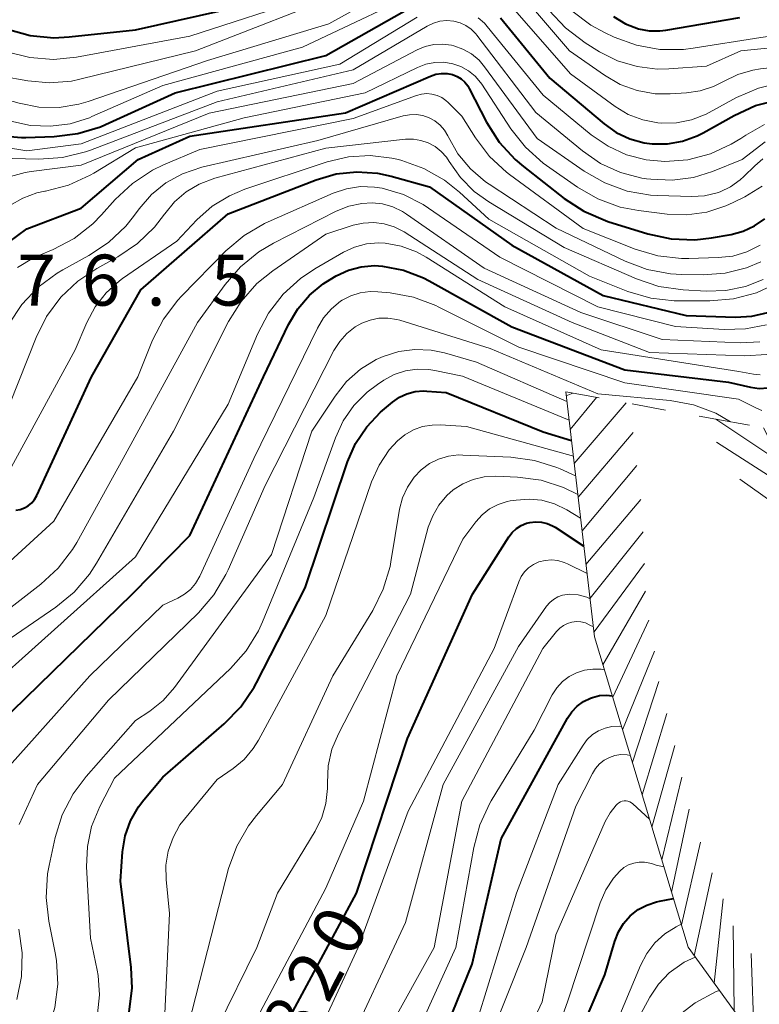
# Model space of a CAD drawing. Units: metres. Extents: x -64000 to -62000, y 19500 to 21000.
# Drawn here: x -63106 to -63051, y 19645 to 19717 of the extents above; entities that cross this region are included whole.
import ezdxf

# ---------------------------------------------------------------- set-up
doc = ezdxf.new("R2010")
doc.units = ezdxf.units.M
for name, color, linetype, lineweight in [('710100_等高線(計曲線)', 7, 'Continuous', 40), ('710200_等高線(主曲線)', 7, 'Continuous', 13), ('720111_土がけ(崩土)上', 7, 'Continuous', 13), ('720112_土がけ(崩土)下', 7, 'Continuous', 13), ('720199_土がけ(崩土)中', 7, 'Continuous', 13), ('731200_図化機測定による標高点', 7, 'Continuous', 40)]:
    doc.layers.add(name, color=color, linetype=linetype, lineweight=lineweight)
doc.styles.add('Style-WORKING', font='MS Gothic.ttf')

msp = doc.modelspace()

# ---------------------------------------------------------------- linework, layer by layer
at = {"layer": '710100_等高線(計曲線)', "linetype": 'Continuous', "lineweight": 40, "flags": 128}
for points, elevation in [([(-63059, 19708.16), (-63057.87, 19708.16), (-63056.75, 19708.35), (-63055.69, 19708.74), (-63055.25, 19708.97), (-63052.97, 19710.25), (-63051.38, 19710.97), (-63049.69, 19711.4), (-63047.95, 19711.54), (-63047, 19711.48), (-63045.28, 19711.3), (-63043.53, 19711.26), (-63041.81, 19711.53), (-63040.76, 19711.86), (-63039.97, 19712.15), (-63038.77, 19712.71), (-63037.68, 19713.48), (-63036.74, 19714.43), (-63036.28, 19715.05), (-63034.9, 19717.1), (-63033.83, 19721.21)], 770), ([(-63109, 19717.55), (-63106.43, 19716.59), (-63104.74, 19716.13), (-63103.01, 19715.97), (-63101.89, 19716.03), (-63097, 19716.55), (-63086.17, 19719)], 760), ([(-63107.13, 19708.76), (-63105.39, 19708.62), (-63105.07, 19708.62), (-63102.98, 19708.7), (-63101.25, 19708.91), (-63099.58, 19709.42), (-63099.2, 19709.59), (-63094.09, 19711.91), (-63083, 19714.66), (-63076.1, 19718.55)], 770), ([(-63070.14, 19717.44), (-63066.51, 19713), (-63062.53, 19709.63), (-63061.63, 19708.99), (-63060.64, 19708.52), (-63059.58, 19708.23), (-63059, 19708.16)], 770), ([(-63061.84, 19717.52), (-63060.96, 19716.99), (-63060, 19716.63), (-63059.21, 19716.48), (-63058.42, 19716.47), (-63057.98, 19716.52), (-63052.55, 19717.45)], 760), ([(-63107, 19700.43), (-63105, 19701.89), (-63101, 19703.41), (-63096.8, 19707), (-63093, 19708.72), (-63081.55, 19710.45), (-63075.3, 19713.15), (-63074.91, 19713.28), (-63074.5, 19713.34), (-63074.08, 19713.33), (-63073.68, 19713.25), (-63073.35, 19713.12), (-63073.05, 19712.93), (-63072.78, 19712.7), (-63072.56, 19712.42), (-63072.45, 19712.23), (-63071.17, 19709.76), (-63070.24, 19708.29), (-63069.06, 19707), (-63068.46, 19706.49), (-63065.47, 19704.14), (-63064.01, 19703.19), (-63062.26, 19702.45), (-63059.3, 19701.54), (-63057.6, 19701.17), (-63055.86, 19701.1), (-63054.62, 19701.23), (-63053.18, 19701.49), (-63052.29, 19701.72), (-63051.46, 19702.11), (-63050.71, 19702.63)], 780), ([(-63105.8, 19681.2), (-63105.48, 19681.25), (-63105.17, 19681.36), (-63104.89, 19681.52), (-63104.64, 19681.73), (-63104.43, 19681.98), (-63104.26, 19682.28), (-63100.23, 19691), (-63096.6, 19697.4), (-63090.19, 19703), (-63083.72, 19705.51), (-63082.25, 19705.94), (-63080.73, 19706.1), (-63079.2, 19706), (-63078.19, 19705.78), (-63075.37, 19705), (-63069.31, 19700.69), (-63062.59, 19697), (-63056.48, 19695.52), (-63052.86, 19695.4), (-63051.66, 19695.47), (-63050.48, 19695.74)], 790), ([(-63109, 19663.57), (-63097.26, 19675), (-63093, 19679.32), (-63087.59, 19691), (-63085.74, 19694.87), (-63085.07, 19696.01), (-63084.21, 19697.02), (-63083.19, 19697.86), (-63082.69, 19698.18), (-63082.23, 19698.44), (-63081.34, 19698.85), (-63080.39, 19699.11), (-63079.41, 19699.19), (-63078.82, 19699.16), (-63077.29, 19698.86), (-63075.82, 19698.3), (-63075.4, 19698.08), (-63069.31, 19694.69), (-63061, 19691.52), (-63053.38, 19690.62), (-63051.75, 19690.25), (-63051.11, 19690.16), (-63050.46, 19690.19)], 800), ([(-63097.46, 19644.27), (-63097.26, 19646), (-63097.33, 19647.54), (-63098.11, 19653.89), (-63097.95, 19656.05), (-63097.76, 19657.22), (-63097.37, 19658.33), (-63096.79, 19659.36), (-63096.39, 19659.88), (-63095, 19661.55), (-63090.47, 19665.47), (-63089.26, 19666.72), (-63088.28, 19668.17), (-63088.11, 19668.48), (-63084.53, 19675.47), (-63081.4, 19684.74), (-63080.81, 19686.1), (-63079.99, 19687.33), (-63078.97, 19688.41), (-63078.82, 19688.53), (-63078.1, 19689.14), (-63077.59, 19689.5), (-63077.03, 19689.76), (-63076.44, 19689.92), (-63075.82, 19689.97), (-63075.57, 19689.96), (-63074.14, 19689.86), (-63067, 19686.95), (-63064.93, 19686.31)], 810), ([(-63087, 19641.38), (-63080.75, 19653), (-63077, 19664.38), (-63072.21, 19675), (-63069.54, 19679.22), (-63069.29, 19679.55), (-63068.98, 19679.84), (-63068.63, 19680.07), (-63068.24, 19680.23), (-63068, 19680.29), (-63067.57, 19680.34), (-63067.14, 19680.32), (-63066.72, 19680.22), (-63066.33, 19680.05), (-63066.14, 19679.94), (-63064.01, 19678.55)], 820), ([(-63082.96, 19613.22), (-63082.26, 19614.81), (-63082.16, 19615.13), (-63079.76, 19623), (-63077.29, 19631), (-63076.61, 19637), (-63072.23, 19647.77), (-63070.09, 19657), (-63065.21, 19665.88), (-63064.89, 19666.36), (-63064.5, 19666.77), (-63064.04, 19667.11), (-63063.52, 19667.36), (-63063.39, 19667.41), (-63062.87, 19667.54), (-63062.34, 19667.57), (-63061.92, 19667.52)], 830), ([(-63065, 19641.08), (-63062.48, 19647), (-63061.74, 19649.48), (-63061.47, 19650.16), (-63061.09, 19650.78), (-63060.6, 19651.33), (-63060.02, 19651.79), (-63059.38, 19652.13), (-63058.68, 19652.37), (-63058.45, 19652.41), (-63057.42, 19652.6)], 840)]:
    msp.add_lwpolyline(points, dxfattribs=dict(at, elevation=elevation))
at = {"layer": '710200_等高線(主曲線)', "linetype": 'Continuous', "lineweight": 13, "flags": 128}
for points, elevation in [([(-63069.43, 19718.39), (-63065, 19713.3), (-63061.72, 19710.91), (-63060.75, 19710.32), (-63059.69, 19709.92), (-63058.58, 19709.7), (-63058.32, 19709.68), (-63057.19, 19709.7), (-63056.09, 19709.92), (-63055.03, 19710.33), (-63054.79, 19710.46), (-63052.78, 19711.56), (-63051.18, 19712.26), (-63049.48, 19712.67), (-63048.99, 19712.73), (-63041.73, 19713.46), (-63040.75, 19713.65), (-63039.81, 19714), (-63039.27, 19714.3), (-63038.74, 19714.69), (-63038.29, 19715.18), (-63037.93, 19715.73), (-63037.69, 19716.26), (-63034.6, 19725)], 768), ([(-63119.79, 19717.8), (-63118.41, 19717.12), (-63117.68, 19716.88), (-63115, 19716.1), (-63108.14, 19711.86), (-63105.57, 19711.14), (-63104.11, 19710.86), (-63102.63, 19710.83), (-63101.16, 19711.07), (-63100.48, 19711.28), (-63091.71, 19714.29), (-63082.79, 19717), (-63075.94, 19720.8)], 766), ([(-63118.32, 19714.08), (-63118.12, 19714.25), (-63118.06, 19714.28), (-63117.95, 19714.35), (-63117.63, 19714.52), (-63117.27, 19714.62), (-63116.91, 19714.67), (-63116.54, 19714.65), (-63116.18, 19714.56), (-63115.83, 19714.41), (-63109.21, 19710.79), (-63106.17, 19709.83), (-63104.73, 19709.51), (-63103.26, 19709.45), (-63101.8, 19709.64), (-63100.39, 19710.08), (-63100.21, 19710.16), (-63095, 19712.46), (-63084.72, 19715.28), (-63074.73, 19720.01)], 768), ([(-63069.34, 19720.02), (-63065.08, 19715), (-63062.51, 19713.2), (-63061.35, 19712.53), (-63060.09, 19712.08), (-63058.77, 19711.85), (-63057.66, 19711.83), (-63056.47, 19711.9), (-63055.45, 19712.05), (-63054.47, 19712.37), (-63053.74, 19712.75), (-63052.7, 19713.27), (-63051.59, 19713.59), (-63051.01, 19713.68), (-63042.6, 19714.6), (-63041.88, 19714.75), (-63041.19, 19715.02), (-63040.55, 19715.4), (-63039.99, 19715.89), (-63039.92, 19715.97), (-63039.12, 19717.03), (-63038.51, 19718.2)], 766), ([(-63116.66, 19718.23), (-63114.07, 19717), (-63106.87, 19713.13), (-63104.93, 19712.79), (-63103.33, 19712.64), (-63101.72, 19712.78), (-63101.09, 19712.91), (-63092.58, 19715), (-63081, 19719.54)], 764), ([(-63116.29, 19719.77), (-63111.36, 19716.64), (-63106.46, 19714.93), (-63104.77, 19714.5), (-63103.03, 19714.37), (-63101.34, 19714.53), (-63093, 19716.08), (-63084.06, 19719)], 762), ([(-63066.57, 19717.98), (-63065.38, 19716.7), (-63063.91, 19715.59), (-63062.86, 19714.94), (-63061.53, 19714.27), (-63060.1, 19713.84), (-63058.62, 19713.66), (-63057.76, 19713.68), (-63055, 19713.88), (-63052.47, 19715), (-63044.19, 19715.84), (-63043.35, 19715.99), (-63042.55, 19716.3), (-63042, 19716.61), (-63041.46, 19717.03), (-63041, 19717.55)], 764), ([(-63064.9, 19717.94), (-63063.5, 19716.9), (-63062.51, 19716.36), (-63061.78, 19716.02), (-63060.14, 19715.42), (-63058.43, 19715.11), (-63056.68, 19715.11), (-63055.97, 19715.19), (-63051, 19715.98), (-63046.93, 19716.55), (-63045.54, 19716.87), (-63044.23, 19717.43)], 762), ([(-63110.24, 19708.5), (-63105, 19707.64), (-63101, 19708.16), (-63091, 19712.04), (-63081.97, 19714.03), (-63076.27, 19717.48)], 772), ([(-63109.02, 19707.15), (-63104.11, 19707.04), (-63102.37, 19707.16), (-63100.67, 19707.57), (-63100.31, 19707.7), (-63091, 19711.26), (-63081, 19713.61), (-63075.54, 19716.83), (-63075.09, 19717.05), (-63074.61, 19717.18), (-63074.11, 19717.23), (-63073.58, 19717.19), (-63073.12, 19717.06), (-63072.69, 19716.86), (-63072.3, 19716.59), (-63071.96, 19716.25), (-63071.89, 19716.16), (-63067.54, 19710.46), (-63064.12, 19707.64), (-63062.79, 19706.72), (-63061.31, 19706.05), (-63059.74, 19705.64), (-63059.41, 19705.59), (-63059.1, 19705.55), (-63057.52, 19705.48), (-63055.96, 19705.69), (-63054.56, 19706.12), (-63052.36, 19707), (-63050.68, 19708.3)], 774), ([(-63071.8, 19717.44), (-63071.33, 19717.03), (-63071.12, 19716.8), (-63067, 19711.75), (-63063.48, 19708.83), (-63062.24, 19707.98), (-63060.88, 19707.36), (-63059.43, 19706.98), (-63058.06, 19706.86), (-63056.36, 19706.99), (-63054.71, 19707.42), (-63053.17, 19708.13), (-63052.47, 19708.56), (-63052.11, 19708.8), (-63050.73, 19709.58)], 772), ([(-63106.73, 19705.61), (-63105.13, 19706.04), (-63104.68, 19706.11), (-63101, 19706.59), (-63091.59, 19710.41), (-63081, 19712.61), (-63076.29, 19715.08), (-63075.69, 19715.33), (-63075.05, 19715.47), (-63074.4, 19715.5), (-63073.76, 19715.42), (-63073.59, 19715.38), (-63072.91, 19715.13), (-63072.29, 19714.77), (-63071.73, 19714.31), (-63071.32, 19713.82), (-63067.45, 19708.55), (-63063.99, 19706.14), (-63062.48, 19705.28), (-63060.84, 19704.68), (-63059.12, 19704.39), (-63058.59, 19704.36), (-63056.07, 19704.28), (-63055.13, 19704.33), (-63054.22, 19704.55), (-63054, 19704.62), (-63053.22, 19705), (-63052.52, 19705.5), (-63052.24, 19705.76), (-63051.45, 19706.55), (-63050.84, 19707.06)], 776), ([(-63106.24, 19703.62), (-63105.3, 19704.17), (-63104.27, 19704.54), (-63103.68, 19704.67), (-63103.62, 19704.68), (-63101.93, 19705.12), (-63100.34, 19705.84), (-63100.06, 19706.01), (-63097, 19707.87), (-63089, 19710.08), (-63080.1, 19711.9), (-63076.25, 19713.78), (-63075.64, 19714.02), (-63074.99, 19714.15), (-63074.33, 19714.16), (-63073.65, 19714.05), (-63073.06, 19713.84), (-63072.51, 19713.54), (-63072.02, 19713.14), (-63071.62, 19712.66), (-63071.53, 19712.54), (-63069.39, 19709.27), (-63068.32, 19707.9), (-63067.02, 19706.74), (-63066.76, 19706.56), (-63064.49, 19704.97), (-63062.98, 19704.1), (-63061.35, 19703.5), (-63059.99, 19703.24), (-63057.9, 19702.98), (-63056.43, 19702.93), (-63054.96, 19703.13)], 778), ([(-63105.69, 19699.05), (-63104.51, 19699.76), (-63104.12, 19699.94), (-63103.06, 19700.38), (-63101.52, 19701.2), (-63100.15, 19702.27), (-63099.51, 19702.93), (-63098.49, 19704.06), (-63097.22, 19705.25), (-63095.76, 19706.21), (-63094.94, 19706.6), (-63092.27, 19707.73), (-63081, 19710.01), (-63076.34, 19711.72), (-63075.96, 19711.82), (-63075.58, 19711.86), (-63075.19, 19711.82), (-63074.82, 19711.72), (-63074.47, 19711.56), (-63074.16, 19711.34), (-63074, 19711.2), (-63073, 19710.19), (-63072, 19708.59), (-63070.96, 19707.23), (-63069.71, 19706.06), (-63069.48, 19705.89), (-63064.07, 19701.93), (-63060.24, 19700.41), (-63058.57, 19699.92), (-63056.83, 19699.72), (-63056.3, 19699.72), (-63054.14, 19699.78), (-63053.06, 19699.9), (-63052.02, 19700.21), (-63051.04, 19700.7)], 782), ([(-63106.33, 19694.88), (-63105.37, 19696.33), (-63104.17, 19697.6), (-63102.77, 19698.63), (-63102.34, 19698.88), (-63100.43, 19699.93), (-63098.98, 19700.89), (-63097.72, 19702.09), (-63097.15, 19702.81), (-63096.73, 19703.38), (-63095.83, 19704.42), (-63094.76, 19705.28), (-63093.55, 19705.95), (-63092.13, 19706.43), (-63083.59, 19708.41), (-63077.31, 19710.21), (-63076.84, 19710.3), (-63076.35, 19710.31), (-63075.87, 19710.24), (-63075.41, 19710.08), (-63074.98, 19709.84), (-63074.6, 19709.54), (-63074.28, 19709.17), (-63074.03, 19708.75), (-63074, 19708.69), (-63073.28, 19707.43), (-63072.36, 19706.31), (-63071.26, 19705.37), (-63070.98, 19705.18), (-63066.05, 19701.95), (-63060.98, 19699.52), (-63059.35, 19698.91), (-63057.64, 19698.59), (-63056.8, 19698.54), (-63055.23, 19698.52), (-63053.62, 19698.63), (-63052.06, 19699.03), (-63051, 19699.47)], 784), ([(-63106.91, 19687.35), (-63104.32, 19693.9), (-63103.54, 19695.46), (-63102.5, 19696.86), (-63101.24, 19698.06), (-63099.85, 19698.99), (-63098.3, 19699.84), (-63096.86, 19700.81), (-63095.6, 19702.02), (-63094.86, 19702.98), (-63094.85, 19703), (-63094.14, 19703.88), (-63093.28, 19704.62), (-63092.31, 19705.2), (-63091.16, 19705.63), (-63083, 19707.83), (-63077.13, 19708.49), (-63076.56, 19708.5), (-63076, 19708.41), (-63075.46, 19708.23), (-63074.96, 19707.96), (-63074.51, 19707.6), (-63074.13, 19707.17), (-63073.93, 19706.86), (-63073.1, 19705.67), (-63072.08, 19704.65), (-63071.02, 19703.89), (-63065.47, 19700.53), (-63060.15, 19698.22), (-63058.5, 19697.66)], 786), ([(-63106.75, 19683.25), (-63101.45, 19693), (-63100.59, 19695), (-63099.97, 19696.16), (-63099.16, 19697.19), (-63098.19, 19698.07), (-63097.95, 19698.24), (-63093.95, 19701), (-63092.48, 19702.57), (-63091.36, 19703.56), (-63090.09, 19704.34), (-63088.96, 19704.81), (-63082.91, 19706.83), (-63081.34, 19707.2), (-63079.74, 19707.3), (-63078.14, 19707.11), (-63077.65, 19707), (-63077.42, 19706.94), (-63075.78, 19706.35), (-63074.26, 19705.49), (-63073.16, 19704.61), (-63071, 19702.61), (-63063.59, 19698.41), (-63060.77, 19697.29), (-63059.1, 19696.79), (-63057.37, 19696.59), (-63057.1, 19696.59), (-63054.74, 19696.59), (-63053, 19696.74), (-63051.32, 19697.19), (-63049.74, 19697.92)], 788), ([(-63111, 19673.08), (-63103, 19680.39), (-63096.84, 19691), (-63095.74, 19693.7), (-63094.95, 19695.25), (-63093.9, 19696.64), (-63093.61, 19696.95), (-63090.35, 19700.27), (-63089.02, 19701.4), (-63087.52, 19702.29), (-63087.24, 19702.41), (-63082.46, 19704.52), (-63081.48, 19704.85), (-63080.46, 19705.01), (-63079.42, 19704.98), (-63078.86, 19704.89), (-63077.29, 19704.42), (-63075.83, 19703.68), (-63075.44, 19703.43), (-63070.19, 19699.81), (-63063, 19696.17), (-63057.28, 19694.72), (-63053.7, 19694.49), (-63052.12, 19694.53), (-63050.57, 19694.84)], 792), ([(-63054.96, 19703.13), (-63053.56, 19703.59), (-63053.03, 19703.83), (-63052.18, 19704.26), (-63050.91, 19705.05)], 778), ([(-63111.06, 19670.26), (-63103.97, 19675.74), (-63102.69, 19676.92), (-63101.63, 19678.31), (-63101.33, 19678.81), (-63097.9, 19685), (-63092.44, 19695), (-63090.41, 19697.8), (-63089.27, 19699.11), (-63087.92, 19700.21), (-63086.85, 19700.84), (-63082.24, 19703.19), (-63081.32, 19703.56), (-63080.35, 19703.77), (-63079.6, 19703.81), (-63078.82, 19703.73)], 794), ([(-63078.82, 19703.73), (-63078.06, 19703.52), (-63077.35, 19703.18), (-63077.06, 19702.99), (-63071.34, 19699), (-63064.25, 19695.75), (-63058.25, 19693.75), (-63052.5, 19693.52), (-63051.07, 19693.59)], 794), ([(-63108.68, 19670.08), (-63102.87, 19674.05), (-63101.52, 19675.15), (-63100.38, 19676.48), (-63099.86, 19677.28), (-63094.21, 19687), (-63090.15, 19695.08), (-63089.23, 19696.56), (-63088.08, 19697.87), (-63086.89, 19698.82), (-63083, 19701.51), (-63081, 19702.16), (-63080.25, 19702.33), (-63079.48, 19702.37), (-63078.71, 19702.28), (-63077.97, 19702.05), (-63077.23, 19701.67), (-63071.82, 19698.18), (-63064.87, 19695), (-63059.2, 19692.8), (-63052.19, 19692.55), (-63050.56, 19692.64)], 796), ([(-63108.95, 19667.05), (-63097, 19677.76), (-63090.18, 19689), (-63088.03, 19694.16), (-63087.22, 19695.7), (-63086.15, 19697.08), (-63084.86, 19698.25), (-63083.8, 19698.96), (-63081.69, 19700.18), (-63080.88, 19700.56), (-63080.01, 19700.79), (-63079.12, 19700.87), (-63078.64, 19700.85), (-63077.46, 19700.63), (-63076.34, 19700.22), (-63075.61, 19699.82), (-63069.83, 19696.17), (-63062.74, 19693), (-63052.61, 19691.39), (-63051.54, 19691.2), (-63051.05, 19691.15)], 798), ([(-63058.5, 19697.66), (-63056.7, 19697.4), (-63055.03, 19697.31), (-63053.56, 19697.36), (-63052.12, 19697.66), (-63050.82, 19698.18)], 786), ([(-63107.52, 19661), (-63100.36, 19669), (-63095, 19674.21), (-63093.89, 19674.71), (-63093.39, 19675), (-63092.95, 19675.36), (-63092.58, 19675.8), (-63092.27, 19676.33), (-63088.3, 19685), (-63083.62, 19694.59), (-63083.17, 19695.35), (-63082.59, 19696.01), (-63081.91, 19696.57), (-63081.8, 19696.64), (-63081.16, 19696.97), (-63080.47, 19697.19), (-63079.75, 19697.28), (-63079.17, 19697.27), (-63078.26, 19697.18), (-63076.54, 19696.86), (-63074.91, 19696.25), (-63074.73, 19696.16), (-63068.81, 19693.19), (-63061, 19690.56), (-63052.63, 19689.37), (-63051.31, 19688.69), (-63050.93, 19688.53)], 802), ([(-63105.56, 19658.05), (-63104.21, 19661), (-63099, 19667.2), (-63092.38, 19673.64), (-63091.24, 19674.96), (-63090.35, 19676.45), (-63090.19, 19676.79), (-63087.47, 19683), (-63082.4, 19692.94), (-63081.98, 19693.61), (-63081.45, 19694.2), (-63080.83, 19694.68), (-63080.36, 19694.95), (-63079.74, 19695.19), (-63079.09, 19695.32), (-63078.43, 19695.33), (-63077.77, 19695.23), (-63077.55, 19695.17), (-63070.9, 19693.1), (-63063, 19689.76), (-63057.66, 19689.26), (-63055.95, 19688.94), (-63054.31, 19688.33), (-63053.24, 19687.7)], 804), ([(-63097, 19665.71), (-63095.94, 19666.41), (-63094.97, 19667.19), (-63094.13, 19668.15), (-63087, 19677.92), (-63084.02, 19687), (-63082.32, 19689.59), (-63081.47, 19690.66), (-63080.46, 19691.56), (-63079.3, 19692.28), (-63078.79, 19692.51), (-63077.64, 19692.87), (-63076.46, 19693.03), (-63075.26, 19692.98), (-63074.27, 19692.77), (-63071.91, 19692.09), (-63065.27, 19689.2)], 806), ([(-63099.8, 19644.12), (-63099.66, 19645.53), (-63099.75, 19646.93), (-63099.83, 19647.34), (-63100.32, 19649.68), (-63100.6, 19654.93), (-63100.54, 19656.43), (-63100.23, 19657.91), (-63099.63, 19659.37), (-63098.54, 19661.46), (-63090.02, 19669.53), (-63088.87, 19670.84), (-63087.96, 19672.32), (-63087.66, 19672.97), (-63083.88, 19682.12), (-63082.3, 19686.52), (-63081.72, 19687.77), (-63080.94, 19688.9), (-63079.97, 19689.88), (-63079.2, 19690.45), (-63078.73, 19690.76), (-63077.97, 19691.18), (-63077.14, 19691.45), (-63076.29, 19691.57), (-63075.42, 19691.55)], 808), ([(-63075.42, 19691.55), (-63074.98, 19691.47), (-63072.95, 19691.05), (-63065.11, 19687.82)], 808), ([(-63088.34, 19663.66), (-63087.96, 19664.26), (-63083, 19673.44), (-63079.63, 19683.27), (-63079.08, 19684.51), (-63078.33, 19685.63), (-63077.73, 19686.29), (-63077.18, 19686.74), (-63076.55, 19687.1), (-63075.88, 19687.34), (-63075.17, 19687.46), (-63074.6, 19687.47), (-63072.65, 19687.35), (-63064.79, 19685.17)], 812), ([(-63093.69, 19641), (-63091.15, 19651), (-63090.15, 19654.82), (-63089.56, 19656.46), (-63088.69, 19657.97), (-63088.11, 19658.73), (-63086.19, 19661), (-63082.48, 19669), (-63079.54, 19673.81), (-63078.77, 19675.37), (-63078.27, 19677.04), (-63078.21, 19677.4), (-63077.57, 19681.27), (-63077.36, 19682.11), (-63077, 19682.89), (-63076.51, 19683.61), (-63075.98, 19684.17), (-63075.37, 19684.62), (-63074.7, 19684.95), (-63073.98, 19685.17), (-63073.24, 19685.26), (-63072.91, 19685.25), (-63069.39, 19685.09), (-63067.66, 19684.86), (-63066, 19684.33), (-63065.77, 19684.23), (-63064.62, 19683.72)], 814), ([(-63091, 19643.06), (-63088.08, 19649), (-63086.56, 19653), (-63083.78, 19657.57), (-63083.3, 19658.56), (-63082.99, 19659.61), (-63082.87, 19660.71), (-63082.87, 19661.13), (-63082.82, 19662.38), (-63082.55, 19663.6), (-63082.08, 19664.74), (-63076.78, 19675), (-63075.46, 19679.93), (-63075.14, 19680.78), (-63074.69, 19681.57), (-63074.1, 19682.27), (-63073.62, 19682.69), (-63072.92, 19683.14), (-63072.16, 19683.46), (-63071.35, 19683.65), (-63070.49, 19683.69), (-63068.9, 19683.62), (-63067.17, 19683.39), (-63065.51, 19682.86), (-63064.46, 19682.35)], 816), ([(-63088.5, 19643), (-63083, 19653.37), (-63080.22, 19659.78), (-63077.78, 19669), (-63072.93, 19679.07), (-63071.96, 19680.34), (-63071.5, 19680.86), (-63070.95, 19681.28), (-63070.33, 19681.61), (-63069.67, 19681.82), (-63069.43, 19681.87), (-63069, 19681.94), (-63068.05, 19682.01), (-63067.1, 19681.92), (-63066.18, 19681.66), (-63065.27, 19681.21), (-63064.26, 19680.6)], 818), ([(-63084.62, 19640.35), (-63080.61, 19649), (-63076.95, 19659.05), (-63070.61, 19671), (-63068.8, 19675.93), (-63068.62, 19676.31), (-63068.38, 19676.65), (-63068.08, 19676.95), (-63067.73, 19677.19), (-63067.33, 19677.38), (-63066.87, 19677.49), (-63066.39, 19677.53), (-63065.92, 19677.48), (-63065.46, 19677.35), (-63065.22, 19677.25), (-63063.78, 19676.54)], 822), ([(-63074.38, 19661), (-63068.83, 19671.17), (-63066.76, 19674.12), (-63066.53, 19674.39), (-63066.25, 19674.63), (-63065.94, 19674.81), (-63065.6, 19674.93), (-63065.24, 19674.99), (-63065.06, 19675), (-63064.43, 19674.95), (-63063.81, 19674.78), (-63063.56, 19674.66)], 824), ([(-63078.36, 19643), (-63075.02, 19649), (-63073, 19659.78), (-63067.03, 19671), (-63066.02, 19672.27), (-63065.78, 19672.51), (-63065.51, 19672.71), (-63065.22, 19672.86), (-63064.89, 19672.95), (-63064.56, 19672.99), (-63064.23, 19672.97), (-63063.9, 19672.89), (-63063.58, 19672.74), (-63063.31, 19672.6)], 826), ([(-63078.79, 19637.21), (-63073.43, 19649), (-63072.12, 19656.36), (-63071.67, 19658.04), (-63070.93, 19659.62), (-63070.83, 19659.8), (-63067.67, 19665), (-63066.34, 19667.59), (-63066.01, 19668.11), (-63065.59, 19668.57), (-63065.11, 19668.95), (-63064.56, 19669.23), (-63063.97, 19669.42), (-63063.36, 19669.5), (-63062.75, 19669.48), (-63062.49, 19669.43)], 828), ([(-63105.87, 19636.4), (-63105.36, 19638.1), (-63103.43, 19642.91), (-63102.93, 19644.58), (-63102.72, 19646.31), (-63102.82, 19648.05), (-63102.91, 19648.6), (-63103.38, 19650.95), (-63103.58, 19652.68), (-63103.47, 19654.42), (-63103.35, 19655.04), (-63102.91, 19657.1), (-63102.39, 19658.77), (-63101.59, 19660.32), (-63100.63, 19661.6), (-63097, 19665.71)], 806), ([(-63072.52, 19641.48), (-63068.97, 19653), (-63065.91, 19661), (-63064.08, 19663.9), (-63063.77, 19664.31), (-63063.38, 19664.67), (-63062.95, 19664.95), (-63062.46, 19665.15), (-63061.95, 19665.27), (-63061.43, 19665.3), (-63061.24, 19665.27)], 832), ([(-63094.9, 19643.1), (-63094.5, 19651.5), (-63094.75, 19654), (-63094.76, 19655.06), (-63094.59, 19656.1), (-63094.24, 19657.1), (-63093.73, 19658.02), (-63093.4, 19658.45), (-63091, 19661.36), (-63089.82, 19662.18), (-63089.01, 19662.85), (-63088.34, 19663.66)], 812), ([(-63073, 19637.12), (-63068.25, 19649), (-63064.6, 19659.4), (-63063.39, 19661.82), (-63063.16, 19662.19), (-63062.87, 19662.51), (-63062.53, 19662.79), (-63062.14, 19662.99), (-63061.73, 19663.13), (-63061.3, 19663.2), (-63060.82, 19663.18), (-63060.6, 19663.13)], 834), ([(-63106.62, 19600.65), (-63105.06, 19600.21), (-63103.45, 19600.06), (-63101.74, 19600.2), (-63101.62, 19600.22), (-63100.72, 19600.46), (-63099.87, 19600.85), (-63099.11, 19601.39), (-63098.45, 19602.05), (-63097.91, 19602.81), (-63097.79, 19603.05), (-63094.74, 19609), (-63089, 19617.21), (-63084.05, 19627.1), (-63083.41, 19628.72), (-63083.06, 19630.43), (-63083, 19631.12), (-63082.74, 19637.03), (-63082.51, 19638.76), (-63081.98, 19640.42), (-63081.82, 19640.79), (-63077.15, 19650.85), (-63074.38, 19661)], 824), ([(-63070.91, 19636.81), (-63067.08, 19645), (-63066.07, 19649.93), (-63062.44, 19658.27), (-63062.09, 19658.92), (-63061.63, 19659.49), (-63061.56, 19659.56), (-63061.45, 19659.65), (-63061.33, 19659.73), (-63061.19, 19659.78), (-63061.05, 19659.8), (-63060.91, 19659.8), (-63060.77, 19659.78), (-63060.63, 19659.73), (-63060.51, 19659.66), (-63060.42, 19659.58), (-63059.18, 19658.44)], 836), ([(-63069, 19634.52), (-63065.22, 19645), (-63062.81, 19652.29), (-63062.4, 19653.24), (-63061.84, 19654.1), (-63061.38, 19654.62), (-63061.07, 19654.88), (-63060.73, 19655.08), (-63060.35, 19655.21), (-63059.96, 19655.28), (-63059.56, 19655.28), (-63059.17, 19655.21), (-63059.05, 19655.18), (-63058.69, 19655.06), (-63058.13, 19654.93)], 838), ([(-63104.12, 19581.85), (-63095, 19582.58), (-63089.65, 19585), (-63085, 19589.4), (-63078.09, 19601), (-63073, 19612.26), (-63070.05, 19621), (-63067, 19631.46), (-63061.82, 19643), (-63059.85, 19647.69), (-63059.39, 19648.56), (-63058.79, 19649.34), (-63058.06, 19650), (-63057.22, 19650.53), (-63057, 19650.64), (-63056.85, 19650.69)], 842), ([(-63105.74, 19645.17), (-63105.39, 19646.88), (-63105.34, 19648.62), (-63105.59, 19650.35)], 804), ([(-63067.1, 19623.07), (-63066.65, 19624.88), (-63065.74, 19631), (-63062.6, 19639), (-63059.16, 19645.35), (-63058.53, 19646.3), (-63057.74, 19647.13), (-63056.82, 19647.81), (-63056.63, 19647.93), (-63055.82, 19648.3)], 844), ([(-63104, 19577.98), (-63097, 19578.11), (-63090.33, 19580.31), (-63088.73, 19580.99), (-63087.27, 19581.95), (-63086.61, 19582.52), (-63083.97, 19585), (-63079, 19593.81), (-63073, 19601.72), (-63069.45, 19613), (-63065.4, 19624.6), (-63062.38, 19635), (-63059.28, 19641.09), (-63058.36, 19642.57), (-63057.19, 19643.87), (-63055.82, 19644.94), (-63054.28, 19645.76), (-63054.04, 19645.84)], 846)]:
    msp.add_lwpolyline(points, dxfattribs=dict(at, elevation=elevation))
at = {"layer": '720111_土がけ(崩土)上', "linetype": 'Continuous', "lineweight": 13, "flags": 128}
msp.add_lwpolyline([(-63050.79, 19687.25), (-63038.92, 19664.18), (-63027.29, 19630.47), (-63028.25, 19622.51), (-63028.5, 19620.43), (-63029.01, 19620.08), (-63029.66, 19620.38), (-63047.05, 19636.18), (-63056.35, 19649.03), (-63063.23, 19671.87), (-63065.35, 19689.9)], dxfattribs=at)
at = {"layer": '720112_土がけ(崩土)下', "linetype": 'Continuous', "lineweight": 13}
for p, q in [((-63065.35, 19689.9), (-63062.89, 19689.452)), ((-63060.46, 19689.01), (-63058, 19688.563)), ((-63055.541, 19688.116), (-63054.3, 19687.89)), ((-63054.3, 19687.89), (-63051.841, 19687.442))]:
    msp.add_line(p, q, dxfattribs=at)
at = {"layer": '720199_土がけ(崩土)中', "linetype": 'Continuous', "lineweight": 13, "flags": 128}
for points in [[(-63065.32, 19689.61), (-63064.84, 19689.81)], [(-63065.02, 19687.13), (-63063.09, 19689.49)], [(-63064.73, 19684.64), (-63060.91, 19689.09)], [(-63049.46, 19684.66), (-63054.3, 19687.89)], [(-63064.44, 19682.16), (-63060.38, 19686.91)], [(-63048.26, 19682.34), (-63054.27, 19686.2)], [(-63064.15, 19679.68), (-63060.13, 19684.47)], [(-63046.71, 19679.33), (-63052.53, 19683.47)], [(-63063.86, 19677.19), (-63059.82, 19681.97)], [(-63063.56, 19674.71), (-63059.66, 19679.59)], [(-63063.27, 19672.23), (-63059.55, 19677.26)], [(-63062.61, 19669.82), (-63059.48, 19675.23)], [(-63061.89, 19667.43), (-63059.24, 19673.09)], [(-63061.17, 19665.03), (-63058.81, 19670.81)], [(-63060.45, 19662.64), (-63058.5, 19668.58)], [(-63059.73, 19660.25), (-63057.91, 19666.22)], [(-63059.01, 19657.85), (-63057.33, 19663.88)], [(-63058.29, 19655.46), (-63056.82, 19661.54)], [(-63057.56, 19653.07), (-63056.27, 19659.18)], [(-63056.84, 19650.67), (-63055.43, 19656.76)], [(-63055.89, 19648.39), (-63054.58, 19654.51)], [(-63054.42, 19646.37), (-63053.78, 19652.58)], [(-63052.96, 19644.34), (-63053.04, 19650.6)], [(-63051.49, 19642.32), (-63051.71, 19648.57)]]:
    msp.add_lwpolyline(points, dxfattribs=at)

# ---------------------------------------------------------------- texts
at = {"layer": '710100_等高線(計曲線)', "linetype": 'Continuous', "lineweight": 40, "style": 'Style-WORKING'}
for s, p in [('0', (-63081.079, 19648.112, -9.999)), ('2', (-63082.839, 19644.801, -9.999)), ('8', (-63084.6, 19641.49, -9.999))]:
    msp.add_text(s, height=3.75, rotation=62, dxfattribs=at).set_placement(p)
at = {"layer": '731200_図化機測定による標高点', "linetype": 'Continuous', "lineweight": 40, "style": 'Style-WORKING'}
for s, p in [('7', (-63105.7, 19696.25, -9.999)), ('6', (-63100.95, 19696.25, -9.999)), ('5', (-63091.45, 19696.25, -9.999)), ('.', (-63096.2, 19696.25, -9.999))]:
    msp.add_text(s, height=3.75, dxfattribs=at).set_placement(p)

doc.saveas('drawing.dxf')
